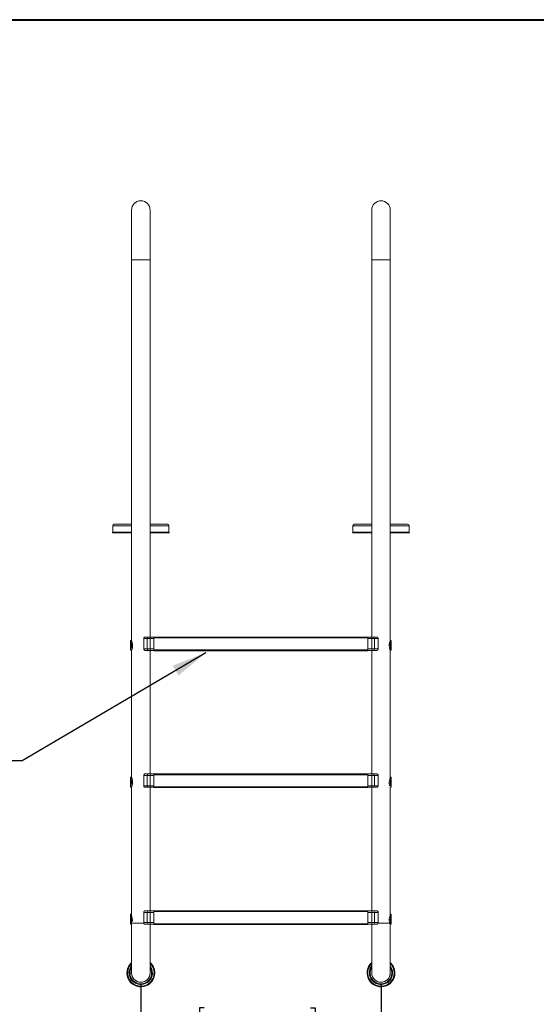
# Model space of a CAD drawing. Units: inches. Extents: x 0.3 to 10.6, y 0.4 to 8.2.
# Drawn here: x 5.2 to 7.6, y 3.8 to 8.2 of the extents above; entities that cross this region are included whole.
import ezdxf

# ---------------------------------------------------------------- set-up
doc = ezdxf.new("R2010")
doc.units = ezdxf.units.IN
doc.header["$MEASUREMENT"] = 0
doc.layers.add('FORMAT', color=7, linetype='Continuous')
doc.styles.add('SLDTEXTSTYLE0', font='TXT', dxfattribs={"width": 0.75})
doc.dimstyles.new('SLDDIMSTYLE3', dxfattribs={"dimtxt": 0.104167, "dimasz": 0.156, "dimexe": 0, "dimexo": 0.0625, "dimgap": 0.026042, "dimtad": 0, "dimtih": 1, "dimtoh": 1, "dimlfac": 18, "dimrnd": 1e-09, "dimzin": 12, "dimdsep": 46, "dimtxsty": 'SLDTEXTSTYLE0', "dimsah": 1, "dimcen": 0.09, "dimadec": 0, "dimazin": 3, "dimtfac": 1, "dimtmove": 0, "dimatfit": 0, "dimfxl": 1, "dimfrac": 2, "dimtolj": 1, "dimtzin": 12, "dimarcsym": 0})
doc.dimstyles.new('SLDDIMSTYLE4', dxfattribs={"dimtxt": 0.18, "dimasz": 0.156, "dimexe": 0, "dimexo": 0.0625, "dimgap": 0, "dimtad": 0, "dimtih": 1, "dimtoh": 1, "dimdec": 0, "dimrnd": 1e-09, "dimzin": 0, "dimdsep": 46, "dimtxsty": 'Standard', "dimsah": 1, "dimcen": 0.09, "dimadec": 0, "dimazin": 0, "dimtfac": 0.156, "dimtdec": 0, "dimtofl": 0, "dimtmove": 0, "dimatfit": 3, "dimfxl": 1, "dimfrac": 2, "dimtolj": 1, "dimtzin": 0, "dimarcsym": 0})

# ---------------------------------------------------------------- blocks, each defined once
blk = doc.blocks.new('_D_8')
at = {"layer": 'FORMAT'}
for p, q in [((5.7874, 3.876), (5.7874, 3.4928)), ((6.8621, 3.876), (6.8621, 3.4928)), ((6.0707, 3.77), (6.0496, 3.77)), ((6.0496, 3.77), (6.0496, 3.6045)), ((6.5467, 3.77), (6.5678, 3.77)), ((6.5678, 3.77), (6.5678, 3.6045)), ((5.7874, 3.6178), (5.2874, 3.6178)), ((6.8621, 3.6178), (7.3621, 3.6178)), ((6.0496, 3.6045), (6.0707, 3.6045)), ((6.5678, 3.6045), (6.5467, 3.6045))]:
    blk.add_line(p, q, dxfattribs=at)
for points in [[(5.7874, 3.6178), (5.6314, 3.6438), (5.6314, 3.5918)], [(6.8621, 3.6178), (7.0181, 3.5918), (7.0181, 3.6438)]]:
    blk.add_solid(points, dxfattribs=at)
at = {"layer": 'FORMAT', "char_height": 0.10417, "attachment_point": 1, "style": 'SLDTEXTSTYLE0'}
for s, insert in [('491.36', (6.0971, 3.7387)), ('19.35', (6.1356, 3.5787))]:
    blk.add_mtext(s, dxfattribs=dict(at, insert=insert))

msp = doc.modelspace()

# ---------------------------------------------------------------- linework, layer by layer
at = {"color": 7, "linetype": 'Continuous', "lineweight": 40}
msp.add_line((0.32993, 8.19207), (10.62993, 8.19207), dxfattribs=at)
at = {"color": 7, "linetype": 'Continuous', "lineweight": 15}
for p, q in [((5.74572, 7.33984), (5.74572, 7.11762)), ((5.82905, 7.11762), (5.82905, 7.33984)), ((6.82044, 7.33984), (6.82044, 7.11762)), ((6.90377, 7.11762), (6.90377, 7.33984)), ((5.74572, 7.11762), (5.74572, 5.41428)), ((5.82905, 5.42928), (5.82905, 7.11762)), ((6.82044, 7.11762), (6.82044, 5.42928)), ((6.90377, 5.41428), (6.90377, 7.11762)), ((5.66155, 5.92678), (5.66155, 5.89835)), ((5.74572, 5.93373), (5.6685, 5.93373)), ((5.90627, 5.93373), (5.82905, 5.93373)), ((5.91322, 5.89835), (5.91322, 5.92678)), ((6.73627, 5.92678), (6.73627, 5.89835)), ((6.82044, 5.93373), (6.74322, 5.93373)), ((6.981, 5.93373), (6.90377, 5.93373)), ((6.98794, 5.89835), (6.98794, 5.92678)), ((5.66038, 5.89582), (5.65989, 5.8954)), ((5.74572, 5.8954), (5.65989, 5.8954)), ((5.91489, 5.8954), (5.82905, 5.8954)), ((5.91489, 5.8954), (5.91439, 5.89582)), ((6.7351, 5.89582), (6.73461, 5.8954)), ((6.82044, 5.8954), (6.73461, 5.8954)), ((6.98961, 5.8954), (6.90377, 5.8954)), ((6.98961, 5.8954), (6.98911, 5.89582)), ((5.81616, 5.42234), (5.80029, 5.42234)), ((5.80029, 5.42234), (5.80029, 5.37651)), ((5.8067, 5.42928), (5.82246, 5.42928)), ((5.81616, 5.42234), (5.82876, 5.42234)), ((5.81616, 5.37651), (5.81616, 5.42234)), ((5.82876, 5.42928), (5.82246, 5.42928)), ((5.82876, 5.42928), (5.82876, 5.42234)), ((5.82876, 5.42928), (5.84627, 5.42928)), ((5.84627, 5.42234), (5.82876, 5.42234)), ((5.82876, 5.42234), (5.82876, 5.37651)), ((5.84627, 5.42928), (5.84627, 5.42926)), ((5.85683, 5.42928), (5.84627, 5.42928)), ((5.84627, 5.42578), (5.84627, 5.42926)), ((5.84627, 5.42926), (6.80322, 5.42926)), ((6.80322, 5.42578), (5.84627, 5.42578)), ((5.84627, 5.37162), (5.84627, 5.42578)), ((5.85683, 5.42928), (5.85683, 5.42926)), ((6.79266, 5.42926), (6.79266, 5.42928)), ((6.79266, 5.42928), (6.80322, 5.42928)), ((6.80322, 5.42926), (6.80322, 5.42928)), ((6.80322, 5.42928), (6.82073, 5.42928)), ((6.80322, 5.42926), (6.80322, 5.42578)), ((6.80322, 5.37162), (6.80322, 5.42578)), ((6.82073, 5.42234), (6.80322, 5.42234)), ((6.82073, 5.42234), (6.82073, 5.42928)), ((6.82703, 5.42928), (6.82073, 5.42928)), ((6.82073, 5.37651), (6.82073, 5.42234)), ((6.82073, 5.42234), (6.83334, 5.42234)), ((6.82703, 5.42928), (6.8428, 5.42928)), ((6.83334, 5.42234), (6.83334, 5.37651)), ((6.8492, 5.42234), (6.83334, 5.42234)), ((6.8492, 5.42234), (6.8492, 5.37651)), ((5.74572, 5.41428), (5.74127, 5.41428)), ((5.74127, 5.41421), (5.74127, 5.36992)), ((5.80029, 5.37651), (5.81616, 5.37651)), ((5.81616, 5.37651), (5.82876, 5.37651)), ((5.82876, 5.37651), (5.82876, 5.36956)), ((5.82876, 5.37651), (5.84627, 5.37651)), ((6.80322, 5.37651), (6.82073, 5.37651)), ((6.82073, 5.37651), (6.83334, 5.37651)), ((6.82073, 5.36956), (6.82073, 5.37651)), ((6.83334, 5.37651), (6.8492, 5.37651)), ((6.90822, 5.41428), (6.90377, 5.41428)), ((6.90822, 5.36985), (6.90822, 5.41427)), ((5.74127, 5.36984), (5.74572, 5.36984)), ((5.74572, 5.36984), (5.74572, 4.80151)), ((5.82246, 5.36956), (5.8067, 5.36956)), ((5.82246, 5.36956), (5.82876, 5.36956)), ((5.84627, 5.36956), (5.82876, 5.36956)), ((5.82905, 4.81651), (5.82905, 5.36956)), ((5.84627, 5.37162), (6.80322, 5.37162)), ((5.84627, 5.36815), (5.84627, 5.37162)), ((6.80322, 5.36815), (5.84627, 5.36815)), ((6.80322, 5.37162), (6.80322, 5.36815)), ((6.82073, 5.36956), (6.80322, 5.36956)), ((6.82044, 5.36956), (6.82044, 4.81651)), ((6.82073, 5.36956), (6.82703, 5.36956)), ((6.8428, 5.36956), (6.82703, 5.36956)), ((6.90377, 4.80151), (6.90377, 5.36985)), ((6.90377, 5.36984), (6.90822, 5.36984)), ((5.81616, 4.80956), (5.80029, 4.80956)), ((5.80029, 4.80956), (5.80029, 4.76373)), ((5.8067, 4.81651), (5.82246, 4.81651)), ((5.81616, 4.80956), (5.82876, 4.80956)), ((5.81616, 4.76373), (5.81616, 4.80956)), ((5.82876, 4.81651), (5.82246, 4.81651)), ((5.82876, 4.81651), (5.82876, 4.80956)), ((5.82876, 4.81651), (5.84627, 4.81651)), ((5.84627, 4.80956), (5.82876, 4.80956)), ((5.82876, 4.80956), (5.82876, 4.76373)), ((5.84627, 4.81651), (5.84627, 4.81648)), ((5.85683, 4.81651), (5.84627, 4.81651)), ((5.84627, 4.81301), (5.84627, 4.81648)), ((5.84627, 4.81648), (6.80322, 4.81648)), ((6.80322, 4.81301), (5.84627, 4.81301)), ((5.84627, 4.75884), (5.84627, 4.81301)), ((5.85683, 4.81651), (5.85683, 4.81648)), ((6.79266, 4.81648), (6.79266, 4.81651)), ((6.79266, 4.81651), (6.80322, 4.81651)), ((6.80322, 4.81648), (6.80322, 4.81651)), ((6.80322, 4.81651), (6.82073, 4.81651)), ((6.80322, 4.81648), (6.80322, 4.81301)), ((6.80322, 4.75884), (6.80322, 4.81301)), ((6.82073, 4.80956), (6.80322, 4.80956)), ((6.82073, 4.80956), (6.82073, 4.81651)), ((6.82703, 4.81651), (6.82073, 4.81651)), ((6.82073, 4.76373), (6.82073, 4.80956)), ((6.82073, 4.80956), (6.83334, 4.80956)), ((6.82703, 4.81651), (6.8428, 4.81651)), ((6.83334, 4.80956), (6.83334, 4.76373)), ((6.8492, 4.80956), (6.83334, 4.80956)), ((6.8492, 4.80956), (6.8492, 4.76373)), ((5.74572, 4.80151), (5.74127, 4.80151)), ((5.74127, 4.80146), (5.74127, 4.75711)), ((5.80029, 4.76373), (5.81616, 4.76373)), ((5.81616, 4.76373), (5.82876, 4.76373)), ((5.82876, 4.76373), (5.82876, 4.75678)), ((5.82876, 4.76373), (5.84627, 4.76373)), ((6.80322, 4.76373), (6.82073, 4.76373)), ((6.82073, 4.75678), (6.82073, 4.76373)), ((6.82073, 4.76373), (6.83334, 4.76373)), ((6.83334, 4.76373), (6.8492, 4.76373)), ((6.90822, 4.80151), (6.90377, 4.80151)), ((6.90822, 4.75729), (6.90822, 4.80128)), ((5.74127, 4.75711), (5.74137, 4.75725)), ((5.74127, 4.75706), (5.74572, 4.75706)), ((5.74572, 4.75711), (5.74582, 4.75725)), ((5.74572, 4.75706), (5.74572, 4.18873)), ((5.82246, 4.75678), (5.8067, 4.75678)), ((5.82246, 4.75678), (5.82876, 4.75678)), ((5.84627, 4.75678), (5.82876, 4.75678)), ((5.82905, 4.20373), (5.82905, 4.75678)), ((5.84627, 4.75884), (6.80322, 4.75884)), ((5.84627, 4.75537), (5.84627, 4.75884)), ((6.80322, 4.75537), (5.84627, 4.75537)), ((6.80322, 4.75884), (6.80322, 4.75537)), ((6.82073, 4.75678), (6.80322, 4.75678)), ((6.82044, 4.75678), (6.82044, 4.20373)), ((6.82073, 4.75678), (6.82703, 4.75678)), ((6.8428, 4.75678), (6.82703, 4.75678)), ((6.90377, 4.75706), (6.90822, 4.75706)), ((6.90377, 4.18873), (6.90377, 4.75706)), ((5.74572, 4.18873), (5.74266, 4.18873)), ((5.81616, 4.19678), (5.80029, 4.19678)), ((5.80029, 4.19678), (5.80029, 4.15095)), ((5.8067, 4.20373), (5.82246, 4.20373)), ((5.81616, 4.19678), (5.82876, 4.19678)), ((5.81616, 4.15095), (5.81616, 4.19678)), ((5.82876, 4.20373), (5.82246, 4.20373)), ((5.82876, 4.20373), (5.82876, 4.19678)), ((5.82876, 4.20373), (5.84627, 4.20373)), ((5.84627, 4.19678), (5.82876, 4.19678)), ((5.82876, 4.19678), (5.82876, 4.15095)), ((5.84627, 4.20373), (5.84627, 4.2037)), ((5.85683, 4.20373), (5.84627, 4.20373)), ((5.84627, 4.20023), (5.84627, 4.2037)), ((5.84627, 4.2037), (6.80322, 4.2037)), ((6.80322, 4.20023), (5.84627, 4.20023)), ((5.84627, 4.14606), (5.84627, 4.20023)), ((5.85683, 4.20373), (5.85683, 4.2037)), ((6.79266, 4.2037), (6.79266, 4.20373)), ((6.79266, 4.20373), (6.80322, 4.20373)), ((6.80322, 4.20373), (6.82073, 4.20373)), ((6.80322, 4.2037), (6.80322, 4.20373)), ((6.80322, 4.2037), (6.80322, 4.20023)), ((6.80322, 4.14606), (6.80322, 4.20023)), ((6.82073, 4.19678), (6.80322, 4.19678)), ((6.82073, 4.19678), (6.82073, 4.20373)), ((6.82703, 4.20373), (6.82073, 4.20373)), ((6.82073, 4.15095), (6.82073, 4.19678)), ((6.82073, 4.19678), (6.83334, 4.19678)), ((6.82703, 4.20373), (6.8428, 4.20373)), ((6.83334, 4.19678), (6.83334, 4.15095)), ((6.8492, 4.19678), (6.83334, 4.19678)), ((6.8492, 4.19678), (6.8492, 4.15095)), ((6.90822, 4.18873), (6.90377, 4.18873)), ((6.90822, 4.1444), (6.90822, 4.18861)), ((5.74127, 4.18495), (5.74127, 4.14806)), ((5.74269, 4.14428), (5.74572, 4.14428)), ((5.74572, 4.14428), (5.74572, 3.92595)), ((5.80029, 4.15095), (5.81616, 4.15095)), ((5.82246, 4.14401), (5.8067, 4.14401)), ((5.81616, 4.15095), (5.82876, 4.15095)), ((5.82246, 4.14401), (5.82876, 4.14401)), ((5.82876, 4.15095), (5.82876, 4.14401)), ((5.82876, 4.15095), (5.84627, 4.15095)), ((5.84627, 4.14401), (5.82876, 4.14401)), ((5.82905, 3.92595), (5.82905, 4.14401)), ((5.84627, 4.14259), (5.84627, 4.14606)), ((5.84627, 4.14606), (6.80322, 4.14606)), ((6.80322, 4.14259), (5.84627, 4.14259)), ((6.80322, 4.15095), (6.82073, 4.15095)), ((6.80322, 4.14606), (6.80322, 4.14259)), ((6.82073, 4.14401), (6.80322, 4.14401)), ((6.82044, 4.14401), (6.82044, 3.92595)), ((6.82073, 4.14401), (6.82073, 4.15095)), ((6.82073, 4.15095), (6.83334, 4.15095)), ((6.82073, 4.14401), (6.82703, 4.14401)), ((6.8428, 4.14401), (6.82703, 4.14401)), ((6.83334, 4.15095), (6.8492, 4.15095)), ((6.90377, 3.92595), (6.90377, 4.1444)), ((6.90377, 4.14428), (6.90822, 4.14428))]:
    msp.add_line(p, q, dxfattribs=at)
at = {"color": 8, "linetype": 'Continuous', "lineweight": 15}
for p, q in [((5.82905, 7.11762), (5.74572, 7.11762)), ((6.90377, 7.11762), (6.82044, 7.11762)), ((5.74572, 5.92678), (5.66155, 5.92678)), ((5.91322, 5.92678), (5.82905, 5.92678)), ((6.82044, 5.92678), (6.73627, 5.92678)), ((6.98794, 5.92678), (6.90377, 5.92678)), ((5.74572, 5.89582), (5.66038, 5.89582)), ((5.74572, 5.89835), (5.66155, 5.89835)), ((5.91322, 5.89835), (5.82905, 5.89835)), ((5.91439, 5.89582), (5.82905, 5.89582)), ((6.82044, 5.89582), (6.7351, 5.89582)), ((6.82044, 5.89835), (6.73627, 5.89835)), ((6.98794, 5.89835), (6.90377, 5.89835)), ((6.98911, 5.89582), (6.90377, 5.89582)), ((5.80099, 4.14817), (5.74766, 4.14817)), ((6.90218, 4.14817), (6.84846, 4.14817))]:
    msp.add_line(p, q, dxfattribs=at)
at = {"color": 7, "linetype": 'Continuous', "lineweight": 15, "flags": 128}
msp.add_lwpolyline([(5.74266, 4.18853), (5.74237, 4.18868), (5.74141, 4.18686), (5.74137, 4.18288), (5.74214, 4.17746), (5.74346, 4.17083), (5.74489, 4.16334), (5.74572, 4.15608), (5.74554, 4.15038), (5.74459, 4.14649), (5.74318, 4.14446), (5.74185, 4.14481), (5.74143, 4.14604), (5.74127, 4.14806), (5.74127, 4.14806)], dxfattribs=at)
at = {"color": 7, "linetype": 'Continuous', "lineweight": 15}
for centre, radius, start, end in [((5.78739, 7.33984), 0.04167, 0, 180), ((6.86211, 7.33984), 0.04167, 0, 180), ((5.6685, 5.92678), 0.00694, 90, 180), ((5.90627, 5.92678), 0.00694, 0, 90), ((6.74322, 5.92678), 0.00694, 90, 180), ((6.981, 5.92678), 0.00694, 0, 90), ((5.65822, 5.89835), 0.00333, 310.41379, 0), ((5.91655, 5.89835), 0.00333, 180, 229.58621), ((6.73294, 5.89835), 0.00333, 310.41379, 0), ((6.99127, 5.89835), 0.00333, 180, 229.58621), ((5.8228, 5.42265), 0.00665, 92.91189, 182.64226), ((6.8267, 5.42265), 0.00665, 357.35774, 87.08811), ((5.8228, 5.3762), 0.00665, 177.35774, 267.08811), ((6.8267, 5.3762), 0.00665, 272.91189, 2.64226), ((5.8228, 4.80987), 0.00665, 92.91189, 182.64226), ((6.8267, 4.80987), 0.00665, 357.35774, 87.08811), ((5.8228, 4.76342), 0.00665, 177.35774, 267.08811), ((6.8267, 4.76342), 0.00665, 272.91189, 2.64226), ((5.8228, 4.19709), 0.00665, 92.91189, 182.64226), ((6.8267, 4.19709), 0.00665, 357.35774, 87.08811), ((5.8228, 4.15064), 0.00665, 177.35774, 267.08811), ((6.8267, 4.15064), 0.00665, 272.91189, 2.64226), ((5.78739, 3.92595), 0.0625, 131.81031, 292.67993), ((5.78739, 3.92595), 0.0625, 292.67993, 48.18969), ((6.86211, 3.92595), 0.0625, 131.81031, 292.67993), ((6.86211, 3.92595), 0.0625, 292.67993, 48.18969), ((5.78739, 3.92595), 0.05208, 143.1301, 292.67993), ((5.78739, 3.92595), 0.04861, 148.99728, 292.67993), ((5.78739, 3.92595), 0.04167, 180, 0), ((5.78739, 3.92595), 0.04861, 292.67993, 31.00272), ((5.78739, 3.92595), 0.05208, 292.67993, 36.8699), ((6.86211, 3.92595), 0.05208, 143.1301, 292.67993), ((6.86211, 3.92595), 0.04861, 148.99728, 292.67993), ((6.86211, 3.92595), 0.04167, 180, 0), ((6.86211, 3.92595), 0.04861, 292.67993, 31.00272), ((6.86211, 3.92595), 0.05208, 292.67993, 36.8699)]:
    msp.add_arc(centre, radius, start, end, dxfattribs=at)
at = {"color": 8, "linetype": 'Continuous', "lineweight": 15}
for centre, radius, start, end in [((5.78739, 3.92595), 0.05972, 134.24072, 292.67993), ((5.78739, 3.92595), 0.05903, 134.90087, 292.67993), ((5.78739, 3.92595), 0.05903, 292.67993, 45.09913), ((5.78739, 3.92595), 0.05972, 292.67993, 45.75928), ((6.86211, 3.92595), 0.05972, 134.24072, 292.67993), ((6.86211, 3.92595), 0.05903, 134.90087, 292.67993), ((6.86211, 3.92595), 0.05903, 292.67993, 45.09913), ((6.86211, 3.92595), 0.05972, 292.67993, 45.75928), ((5.78739, 3.92595), 0.04167, 180, 292.67993), ((5.78739, 3.92595), 0.04167, 292.67993, 360), ((6.86211, 3.92595), 0.04167, 180, 292.67993), ((6.86211, 3.92595), 0.04167, 292.67993, 0)]:
    msp.add_arc(centre, radius, start, end, dxfattribs=at)
at = {"color": 7, "linetype": 'Continuous', "lineweight": 15}
for points, knots in [([(5.80029, 5.42234), (5.80036, 5.42312), (5.80051, 5.42467), (5.80164, 5.42675), (5.80328, 5.42832), (5.80508, 5.42916), (5.80623, 5.42925), (5.8067, 5.42928)], [0, 0, 0, 0, 0.21382881, 0.42761778, 0.64238287, 0.85713972, 1, 1, 1, 1]), ([(6.8428, 5.42928), (6.84349, 5.42921), (6.84487, 5.42906), (6.84678, 5.42788), (6.84826, 5.42615), (6.84908, 5.42419), (6.84917, 5.42287), (6.8492, 5.42234)], [0, 0, 0, 0, 0.2122815, 0.4245291, 0.6378658, 0.8528682, 1, 1, 1, 1]), ([(5.7414, 5.41404), (5.74135, 5.41402), (5.74124, 5.41398), (5.74208, 5.41127), (5.74348, 5.40663), (5.745, 5.40017), (5.74589, 5.39271), (5.74569, 5.38538), (5.74463, 5.37897), (5.74311, 5.37375), (5.74196, 5.37094), (5.74142, 5.36989), (5.74136, 5.36993), (5.74134, 5.36994)], [0, 0, 0, 0, 0.0735259, 0.172878, 0.2752671, 0.3840178, 0.4934238, 0.5953398, 0.6937472, 0.7976054, 0.9076315, 0.9657626, 1, 1, 1, 1]), ([(5.74584, 5.41392), (5.74581, 5.4139), (5.74571, 5.41386), (5.74655, 5.41142), (5.74801, 5.40697), (5.7494, 5.40171), (5.75022, 5.39685), (5.75071, 5.39191), (5.75059, 5.38582), (5.74951, 5.37952), (5.74823, 5.37522), (5.74763, 5.37384), (5.74749, 5.3735)], [0, 0, 0, 0, 0.0541538, 0.1775139, 0.3047833, 0.4413248, 0.5097175, 0.5804294, 0.7080788, 0.8296365, 0.9586399, 1, 1, 1, 1]), ([(5.8067, 5.36956), (5.806, 5.36964), (5.80462, 5.36979), (5.80271, 5.37096), (5.80123, 5.3727), (5.80041, 5.37466), (5.80033, 5.37597), (5.80029, 5.37651)], [0, 0, 0, 0, 0.2122815, 0.4245291, 0.6378658, 0.8528682, 1, 1, 1, 1]), ([(6.8492, 5.37651), (6.84913, 5.37573), (6.84898, 5.37417), (6.84785, 5.3721), (6.84621, 5.37052), (6.84442, 5.36968), (6.84326, 5.3696), (6.8428, 5.36956)], [0, 0, 0, 0, 0.2138288, 0.4276178, 0.6423829, 0.8571397, 1, 1, 1, 1]), ([(6.90376, 5.36985), (6.90377, 5.36985), (6.90381, 5.36985), (6.90343, 5.37091), (6.90213, 5.37446), (6.90043, 5.37995), (6.89904, 5.38694), (6.89871, 5.39445), (6.89949, 5.40135), (6.90097, 5.40733), (6.90259, 5.41183), (6.90368, 5.41425), (6.90365, 5.41405), (6.90364, 5.41399)], [0, 0, 0, 0, 0.0113507, 0.1125462, 0.2135619, 0.3193044, 0.4303039, 0.5357914, 0.6330496, 0.7324673, 0.8404733, 0.9509792, 1, 1, 1, 1]), ([(6.90819, 5.3699), (6.9082, 5.36988), (6.90831, 5.3697), (6.90787, 5.37098), (6.90669, 5.3745), (6.90512, 5.38007), (6.90387, 5.38708), (6.90359, 5.3946), (6.90432, 5.40155), (6.9057, 5.40754), (6.90719, 5.41198), (6.90815, 5.41429), (6.90811, 5.41406), (6.9081, 5.41399)], [0, 0, 0, 0, 0.0113461, 0.1134357, 0.2153667, 0.3214697, 0.4318965, 0.5374707, 0.6362428, 0.7370246, 0.8451023, 0.9550078, 1, 1, 1, 1]), ([(5.80029, 4.80956), (5.80036, 4.81034), (5.80051, 4.8119), (5.80164, 4.81397), (5.80328, 4.81554), (5.80508, 4.81639), (5.80623, 4.81647), (5.8067, 4.81651)], [0, 0, 0, 0, 0.21382881, 0.42761778, 0.64238287, 0.85713972, 1, 1, 1, 1]), ([(6.8428, 4.81651), (6.84349, 4.81643), (6.84487, 4.81628), (6.84678, 4.81511), (6.84826, 4.81337), (6.84908, 4.81141), (6.84917, 4.8101), (6.8492, 4.80956)], [0, 0, 0, 0, 0.2122815, 0.4245291, 0.6378658, 0.8528682, 1, 1, 1, 1]), ([(5.74138, 4.80128), (5.74137, 4.80135), (5.74132, 4.80168), (5.74211, 4.79998), (5.74347, 4.7963), (5.745, 4.79047), (5.74589, 4.78333), (5.74569, 4.77592), (5.74463, 4.7691), (5.74312, 4.76319), (5.74195, 4.75952), (5.74137, 4.75763), (5.74131, 4.75729), (5.74127, 4.75711)], [0, 0, 0, 0, 0.0264325, 0.1279619, 0.2325948, 0.3437287, 0.4555323, 0.5596817, 0.6602456, 0.7663799, 0.8788171, 0.9382222, 1, 1, 1, 1]), ([(5.74582, 4.80131), (5.74581, 4.80137), (5.74575, 4.80171), (5.74656, 4.80011), (5.748, 4.79659), (5.7494, 4.79187), (5.75022, 4.78729), (5.75071, 4.7825), (5.75059, 4.7764), (5.74949, 4.76961), (5.74787, 4.76365), (5.74632, 4.75913), (5.74575, 4.75741), (5.74572, 4.75715), (5.74572, 4.75711)], [0, 0, 0, 0, 0.0220704, 0.1223215, 0.2257495, 0.3367127, 0.3922934, 0.4497588, 0.5534956, 0.652282, 0.7571191, 0.8697971, 0.9804875, 1, 1, 1, 1]), ([(5.8067, 4.75678), (5.806, 4.75686), (5.80462, 4.75701), (5.80271, 4.75818), (5.80123, 4.75992), (5.80041, 4.76188), (5.80033, 4.76319), (5.80029, 4.76373)], [0, 0, 0, 0, 0.2122815, 0.4245291, 0.6378658, 0.8528682, 1, 1, 1, 1]), ([(6.8492, 4.76373), (6.84913, 4.76295), (6.84898, 4.76139), (6.84785, 4.75932), (6.84621, 4.75775), (6.84442, 4.7569), (6.84326, 4.75682), (6.8428, 4.75678)], [0, 0, 0, 0, 0.21382881, 0.42761778, 0.64238287, 0.85713972, 1, 1, 1, 1]), ([(6.90063, 4.76382), (6.90059, 4.76393), (6.89999, 4.76557), (6.89904, 4.77041), (6.89871, 4.77757), (6.89949, 4.78474), (6.90097, 4.7913), (6.9026, 4.79679), (6.9037, 4.80033), (6.90367, 4.80082), (6.90365, 4.80099)], [0, 0, 0, 0, 0.01105653, 0.16969776, 0.32046136, 0.45946338, 0.60155184, 0.75591481, 0.91385054, 1, 1, 1, 1]), ([(6.90802, 4.75735), (6.90797, 4.75731), (6.9078, 4.75719), (6.90665, 4.75954), (6.90513, 4.76401), (6.90387, 4.77042), (6.90359, 4.77775), (6.90432, 4.78494), (6.9057, 4.79154), (6.90721, 4.79704), (6.90827, 4.80081), (6.90817, 4.80127), (6.90812, 4.80149)], [0, 0, 0, 0, 0.0565348, 0.1584704, 0.2645783, 0.3750101, 0.4805891, 0.5793657, 0.680152, 0.7882346, 0.898145, 1, 1, 1, 1]), ([(5.74627, 4.18757), (5.74613, 4.18741), (5.74562, 4.1868), (5.74567, 4.18335), (5.7465, 4.17791), (5.74801, 4.1712), (5.74942, 4.16502), (5.75019, 4.16009), (5.75058, 4.15739), (5.75054, 4.15621), (5.75054, 4.15609)], [0, 0, 0, 0, 0.0679681, 0.2501975, 0.4232436, 0.6017738, 0.7933104, 0.8892498, 0.9884425, 1, 1, 1, 1]), ([(5.80029, 4.19678), (5.80036, 4.19756), (5.80051, 4.19912), (5.80164, 4.20119), (5.80328, 4.20277), (5.80508, 4.20361), (5.80623, 4.20369), (5.8067, 4.20373)], [0, 0, 0, 0, 0.21382881, 0.42761778, 0.64238287, 0.85713972, 1, 1, 1, 1]), ([(6.8428, 4.20373), (6.84349, 4.20365), (6.84487, 4.2035), (6.84678, 4.20233), (6.84826, 4.20059), (6.84908, 4.19863), (6.84917, 4.19732), (6.8492, 4.19678)], [0, 0, 0, 0, 0.2122815, 0.4245291, 0.6378658, 0.8528682, 1, 1, 1, 1]), ([(6.90363, 4.14453), (6.90355, 4.14454), (6.90337, 4.14455), (6.9021, 4.14718), (6.90044, 4.15185), (6.89904, 4.15839), (6.89871, 4.16577), (6.89949, 4.17288), (6.90097, 4.17932), (6.9026, 4.1846), (6.9037, 4.18789), (6.90367, 4.18821), (6.90365, 4.18832)], [0, 0, 0, 0, 0.0713145, 0.1756995, 0.2849687, 0.3996704, 0.5086763, 0.6091783, 0.7119118, 0.8235202, 0.9377117, 1, 1, 1, 1]), ([(6.90808, 4.14453), (6.90801, 4.14454), (6.90784, 4.14456), (6.90666, 4.14723), (6.90512, 4.15196), (6.90387, 4.15853), (6.90359, 4.16592), (6.90432, 4.17308), (6.9057, 4.17956), (6.90721, 4.18482), (6.90824, 4.18822), (6.90816, 4.18847), (6.90812, 4.18858)], [0, 0, 0, 0, 0.0698514, 0.1717727, 0.2778656, 0.388282, 0.4938461, 0.5926088, 0.693381, 0.8014483, 0.9113434, 1, 1, 1, 1]), ([(5.8067, 4.14401), (5.806, 4.14408), (5.80462, 4.14423), (5.80271, 4.14541), (5.80123, 4.14714), (5.80041, 4.1491), (5.80033, 4.15042), (5.80029, 4.15095)], [0, 0, 0, 0, 0.2122815, 0.4245291, 0.6378658, 0.8528682, 1, 1, 1, 1]), ([(6.8492, 4.15095), (6.84913, 4.15017), (6.84898, 4.14862), (6.84785, 4.14654), (6.84621, 4.14497), (6.84442, 4.14413), (6.84326, 4.14404), (6.8428, 4.14401)], [0, 0, 0, 0, 0.2138288, 0.4276178, 0.6423829, 0.8571397, 1, 1, 1, 1])]:
    msp.add_open_spline(points, degree=3, knots=knots, dxfattribs=at)

# ---------------------------------------------------------------- dimensions: what is measured, and where the dimension line sits
at = {"layer": 'FORMAT'}
dim = msp.add_linear_dim(base=(5.7873856, 3.6177681), p1=(6.8621079, 3.9259507), p2=(5.7873856, 3.9259507), dimstyle='SLDDIMSTYLE3', dxfattribs=at)
dim.commit()
dim.dimension.update_dxf_attribs({"geometry": '_D_8', "text_midpoint": (6.3086989, 3.6177681), "dimtype": 160})

# ---------------------------------------------------------------- leaders
msp.add_leader([(6.07757, 5.35817), (5.25656, 4.87583), (5.00656, 4.87583)], dimstyle='SLDDIMSTYLE4', dxfattribs=at)

doc.saveas('drawing.dxf')
